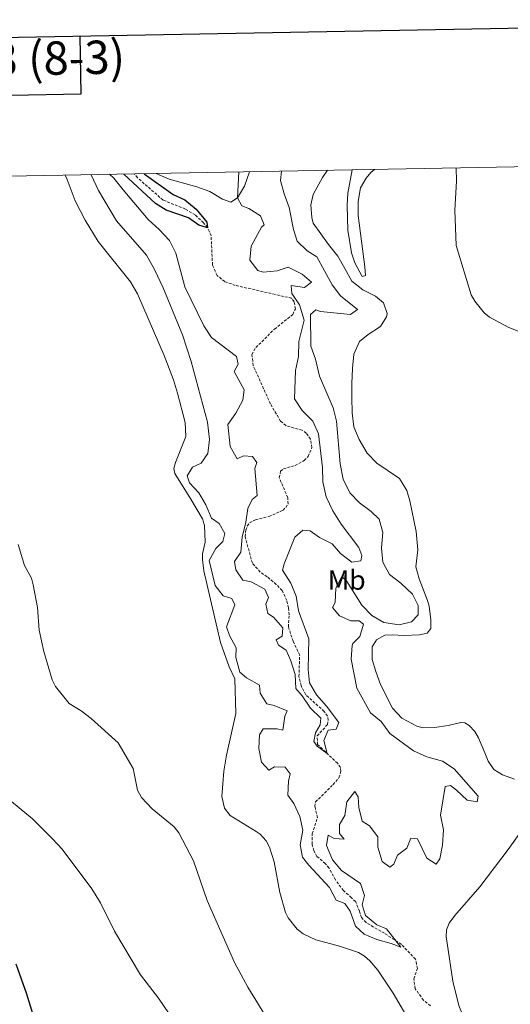
# Model space of a CAD drawing. Units: metres. Extents: x 628539 to 633048, y 4648244 to 4651295.
# Drawn here: x 631146 to 631323, y 4650700 to 4651055 of the extents above; entities that cross this region are included whole.
import ezdxf
from ezdxf.enums import TextEntityAlignment as Align

# ---------------------------------------------------------------- set-up
doc = ezdxf.new("R2010")
doc.units = ezdxf.units.M
doc.header["$MEASUREMENT"] = 0
doc.linetypes.add('TRAZOSX2', pattern=[1.5, 1, -0.5])
for name, color, linetype, lineweight in [('Level 11', 142, 'TRAZOSX2', 13), ('Level 36', 19, 'Continuous', 40), ('Level 37', 92, 'Continuous', 0), ('Level 4', 36, 'Continuous', 30), ('Level 5', 36, 'Continuous', 0), ('Level 61', 19, 'Continuous', 0), ('Level 63', 7, 'Continuous', 0)]:
    doc.layers.add(name, color=color, linetype=linetype, lineweight=lineweight)
doc.styles.add('Arial', font='ARIAL.TTF', dxfattribs={"height": 0.2})

msp = doc.modelspace()

# ---------------------------------------------------------------- linework, layer by layer
at = {"layer": 'Level 11', "color": 142, "linetype": 'TRAZOSX2', "lineweight": 13}
for points in [[(631245.15, 4650950.78, 274.7), (631244.69, 4650953.35, 274.96), (631243.77, 4650954.61, 274.89), (631223.5, 4650959.25, 274.89), (631219.68, 4650960.59, 274.89), (631216.92, 4650962.84, 274.39), (631215.29, 4650966.62, 274.26), (631214.76, 4650977.21, 274.26), (631213.47, 4650980.03, 274.32), (631212.07, 4650981.82, 274.32), (631208.99, 4650984.62, 274.32), (631205.5, 4650986.76, 274.26), (631197.47, 4650989.98, 274.26), (631188.25, 4650998.03, 273.82), (631187.12, 4650999.43, 273.6)], [(631293.81, 4650699.58, 285.3), (631291.27, 4650701.56, 285.24), (631288.27, 4650705.75, 285.18), (631287.84, 4650709.31, 284.8), (631289.1, 4650713.04, 284.61), (631288.39, 4650716.38, 284.73), (631283.34, 4650721.72, 284.03), (631277.19, 4650725.7, 283.59), (631270.59, 4650729.57, 283.46), (631268.95, 4650731.36, 283.34), (631268.18, 4650733.63, 283.08), (631266.81, 4650737.14, 282.07), (631265.35, 4650738.53, 281.43), (631262.41, 4650741.09, 281.43), (631259.55, 4650744.93, 281.37), (631257.25, 4650749.24, 281.37), (631255.9, 4650750.83, 281.37), (631252.91, 4650753.44, 281.37), (631251.74, 4650755.57, 281.3), (631251.13, 4650757.82, 281.05), (631251.21, 4650761.56, 280.8), (631253.05, 4650767.4, 280.54), (631252.19, 4650771.38, 280.1), (631252.38, 4650773.06, 280.1), (631258.68, 4650779.26, 279.66), (631260.78, 4650781.77, 279.27), (631261.55, 4650784.13, 279.34), (631261.4, 4650785.42, 279.4), (631260.34, 4650786.99, 279.46), (631253.14, 4650793.72, 279.02), (631252.97, 4650796.89, 279.02), (631256.7, 4650800.91, 278.77), (631256.97, 4650802.56, 278.77), (631256.73, 4650803.97, 278.77), (631255.5, 4650805.69, 278.77), (631248.87, 4650811.68, 278.7), (631247.19, 4650814.97, 278.77), (631246.4, 4650818.26, 278.7), (631246.68, 4650825.96, 278.64), (631244.33, 4650830.96, 278.51), (631242.63, 4650836.12, 278.45), (631242.85, 4650840.44, 278.45), (631242.67, 4650843, 278.45), (631242.03, 4650845.69, 278.45), (631240.38, 4650849.22, 278.26), (631238.23, 4650851.46, 278.13), (631234.94, 4650854.22, 277.69), (631232.45, 4650855.91, 277.62), (631229.63, 4650859.14, 277.62), (631227.05, 4650868.64, 277.69), (631227.28, 4650871.05, 277.62), (631227.73, 4650872.46, 277.5), (631228.61, 4650873.69, 277.37), (631230.79, 4650874.7, 277.12), (631235.6, 4650875.93, 276.99), (631240.69, 4650878.2, 276.86), (631241.65, 4650879.23, 276.86), (631242.48, 4650880.41, 276.92), (631242.36, 4650882.73, 276.92), (631239.33, 4650889.84, 276.8), (631239.81, 4650892.27, 276.67), (631240.82, 4650893.14, 276.61), (631245.03, 4650894.3, 276.42), (631248.34, 4650896.15, 276.23), (631249.69, 4650897.6, 276.23), (631251.06, 4650900.77, 276.29), (631250.61, 4650903.84, 276.29), (631249.07, 4650906.03, 276.29), (631247.63, 4650907.01, 276.29), (631241.73, 4650908.69, 276.35), (631239.81, 4650910.29, 276.29), (631236.14, 4650916.52, 275.28), (631229.94, 4650930.35, 275.28), (631229.48, 4650934.31, 275.34), (631230.89, 4650936.82, 275.28), (631237.61, 4650943.49, 275.08), (631244.2, 4650948.77, 274.51), (631245.15, 4650950.78, 274.7)]]:
    msp.add_polyline3d(points, dxfattribs=at)
at = {"layer": 'Level 36', "color": 92, "linetype": 'Continuous', "lineweight": 0}
for points in [[(631228.65, 4651000.2, 280.15), (631226.85, 4650995.04, 279.83), (631224.29, 4650990.81, 279.22), (631221.83, 4650989.28, 279.2), (631218.88, 4650990.34, 279.01), (631214.26, 4650993.06, 278.56), (631209.61, 4650994.7, 277.71), (631199.66, 4650997.52, 276.79), (631194.98, 4650999.58, 276.07)], [(631289.84, 4650833.31, 285.55), (631292.54, 4650833.86, 285.55), (631293.95, 4650835.6, 285.55), (631293.98, 4650838.74, 285.61), (631293.27, 4650843.65, 286.32), (631292.71, 4650845.67, 286.5), (631289.69, 4650853.44, 286.44), (631288.56, 4650857.77, 286.44), (631289.21, 4650863.95, 286.82), (631288.69, 4650870.51, 287.01), (631286.34, 4650881.61, 287.45), (631285.25, 4650885.34, 287.39), (631282.59, 4650889.58, 287.39), (631274.46, 4650895.17, 287.13), (631271.04, 4650898.81, 286.89), (631268.15, 4650903.66, 286.88), (631266.15, 4650908.31, 286.94), (631265.55, 4650913.27, 286.94), (631265.49, 4650918.85, 286.94), (631265.51, 4650923.86, 287.7), (631265.67, 4650929.24, 287.77), (631266.2, 4650934.47, 287.52), (631268.21, 4650939.05, 287.46), (631271.39, 4650941.5, 287.2), (631275.83, 4650944.39, 287.2), (631278.01, 4650947.88, 287.26), (631278.18, 4650949.15, 287.39), (631276.92, 4650952.99, 287.39), (631274.02, 4650955.4, 287.32), (631269.38, 4650957.63, 287.26), (631265.48, 4650960.75, 286.78), (631262.95, 4650965.38, 286.88), (631260.48, 4650969.71, 286.51), (631257.11, 4650973.97, 286.44), (631251.49, 4650981.68, 287.07), (631251.01, 4650983.73, 287.2), (631250.68, 4650988.27, 287.2), (631251.58, 4650991.98, 287.2), (631254.91, 4650998.18, 287.26), (631256.72, 4651000.72, 286.76)], [(631265.53, 4651000.88, 286.57), (631264.04, 4650992.51, 287.09), (631263.82, 4650988.01, 287.04), (631264.06, 4650979.16, 286.99), (631265.37, 4650970.95, 286.94), (631266.54, 4650967.32, 287.14), (631269.23, 4650962.5, 287.85), (631270.37, 4650962.76, 287.95), (631270.13, 4650965.93, 288.36), (631267.75, 4650984.38, 289.07), (631267.77, 4650989.49, 289.12), (631268.61, 4650994.35, 288.92), (631270.65, 4650997.85, 288.76), (631272.3, 4650999.98, 288.46), (631273.61, 4651001.03, 288.41)], [(631162.15, 4650998.97, 288.76), (631162.87, 4650997.4, 288.72), (631165.76, 4650989.71, 288.33), (631169.42, 4650982.71, 288.35), (631174.15, 4650975.1, 288.35), (631185.68, 4650960.55, 287.72), (631188.23, 4650956.24, 287.76), (631197.85, 4650933.99, 287.34), (631201.21, 4650925.18, 286.89), (631202.7, 4650920.4, 286.96), (631205.42, 4650909.78, 286.32), (631205.69, 4650904.77, 286.2), (631201.96, 4650895.44, 286.13), (631201.39, 4650893.21, 286.13), (631201.65, 4650891.4, 286.13), (631207.44, 4650882.15, 286.19), (631211.69, 4650875.05, 285.81), (631212.43, 4650872.73, 285.81), (631212.67, 4650866.68, 285.81), (631211.68, 4650862.48, 285.81), (631211.63, 4650860.4, 285.81), (631212.13, 4650856.36, 285.88), (631218.21, 4650830.48, 286.4), (631221.32, 4650821.71, 286.51), (631223.29, 4650817.39, 286.51), (631223.68, 4650804.97, 286.61), (631220.29, 4650789.92, 286.61), (631219.37, 4650784.2, 286.7), (631218.66, 4650774.98, 286.84), (631219.54, 4650770.8, 286.84), (631221.61, 4650768.11, 286.84), (631230.97, 4650762.44, 286.84), (631232.41, 4650761.45, 286.75), (631234.6, 4650759.04, 286.61), (631235.76, 4650756.81, 286.61), (631237.43, 4650751.42, 286.61), (631239.58, 4650740.42, 286.84), (631241.59, 4650733.19, 286.84), (631242.52, 4650731.26, 286.84), (631245.8, 4650727.18, 286.84), (631247.94, 4650725.47, 286.84), (631252.45, 4650723.31, 286.84), (631261.01, 4650721.03, 286.94), (631267.83, 4650718.78, 287.44), (631270, 4650717.52, 287.61), (631271.91, 4650715.84, 287.76), (631274.82, 4650712.37, 287.8), (631280.36, 4650704.1, 287.53), (631297.79, 4650674.31, 288.03)], [(631324.1, 4650781.29, 287.32), (631319.7, 4650782.88, 287.2), (631316.63, 4650784.75, 287.26), (631314.59, 4650787.74, 287.39), (631313.34, 4650790.72, 287.7), (631311.05, 4650796.17, 287.39), (631309.79, 4650798.46, 287.32), (631307.76, 4650800.63, 287.26), (631306.16, 4650801.56, 287.2), (631304.69, 4650801.68, 287.01), (631300.19, 4650800.55, 286.88), (631295.25, 4650799.88, 286.57), (631291.04, 4650799.73, 286.18), (631288.85, 4650800.42, 286.12), (631283.53, 4650803.19, 285.55), (631280.14, 4650806.88, 285.63), (631275.79, 4650815.42, 285.42), (631274.08, 4650820.03, 284.49), (631272.75, 4650824.41, 284.4), (631272.78, 4650829.01, 284.72), (631274.32, 4650831.5, 284.79), (631277.32, 4650833.16, 284.85), (631280, 4650833.27, 285.29), (631284.24, 4650833.01, 285.48), (631289.84, 4650833.31, 285.55)], [(631323.82, 4650664.02, 289.26), (631318.99, 4650681.9, 289.03), (631318.15, 4650683.08, 289.03), (631313.9, 4650685.89, 289.03), (631309.11, 4650689.96, 289.03), (631307.49, 4650691.87, 288.94), (631306.24, 4650694.06, 288.8), (631304.01, 4650699.71, 288.32), (631301.84, 4650708.42, 288.8), (631299.46, 4650724.5, 287.88), (631299.57, 4650726.98, 287.85), (631300.53, 4650729.37, 287.89), (631302.51, 4650732.17, 287.74), (631311.58, 4650742.51, 286.5), (631322.14, 4650756.44, 286.93), (631326.44, 4650762.57, 286.91)]]:
    msp.add_polyline3d(points, dxfattribs=at)
at = {"layer": 'Level 4', "color": 36, "linetype": 'Continuous', "lineweight": 30}
for points in [[(631190.63, 4650999.5, 275), (631201.13, 4650991.98, 275), (631205.29, 4650990.08, 275), (631209.45, 4650986.73, 275), (631213.28, 4650982.02, 275), (631213.47, 4650980.03, 275), (631210.34, 4650980.95, 275), (631206.62, 4650983.63, 275), (631198.63, 4650986.39, 275), (631194.79, 4650988.77, 275), (631183.31, 4650999.36, 275)], [(631151.84, 4650692.38, 300), (631148.43, 4650703.71, 300), (631144.58, 4650714.64, 300)]]:
    msp.add_polyline3d(points, dxfattribs=at)
at = {"layer": 'Level 5', "color": 36, "linetype": 'Continuous', "lineweight": 0}
for points in [[(631224.8, 4651000.13, 280), (631224.29, 4650990.81, 280), (631225.79, 4650987.96, 280), (631228.31, 4650986.93, 280), (631232.58, 4650984.28, 280), (631233.94, 4650981.04, 280), (631232.93, 4650980.23, 280), (631229.17, 4650973.37, 280), (631228.71, 4650968.38, 280), (631231.59, 4650964.56, 280), (631233.54, 4650963.96, 280), (631238.55, 4650964.44, 280), (631242.55, 4650965.85, 280), (631247.62, 4650963.34, 280), (631250.99, 4650960.44, 280), (631248.41, 4650958.52, 280), (631243.6, 4650959.25, 280), (631243.86, 4650956.28, 280), (631246.56, 4650952.26, 280), (631248.35, 4650946.69, 280), (631246.38, 4650939.04, 280), (631246.28, 4650933.57, 280), (631245.16, 4650928.54, 280), (631244.8, 4650918.4, 280), (631247.55, 4650914.13, 280), (631251.44, 4650910.33, 280), (631253.44, 4650905.75, 280), (631254.91, 4650893.65, 280), (631255.07, 4650888.45, 280), (631256.19, 4650883.04, 280), (631258.57, 4650878.02, 280), (631261.65, 4650873.17, 280), (631267.96, 4650864.82, 280), (631269.11, 4650861.9, 280), (631268.72, 4650859.99, 280), (631265.47, 4650859.52, 280), (631261.33, 4650862.57, 280), (631258.36, 4650866.12, 280), (631253.87, 4650868.33, 280), (631250.46, 4650870.73, 280), (631247.77, 4650870.98, 280), (631244.92, 4650868.54, 280), (631241.07, 4650858.9, 280), (631240.5, 4650856.58, 280), (631243.53, 4650851.88, 280), (631245.37, 4650847.21, 280), (631246.25, 4650841.99, 280), (631249.98, 4650831.86, 280), (631249.68, 4650820.82, 280), (631250.24, 4650815.98, 280), (631252.75, 4650811.65, 280), (631256.35, 4650807.58, 280), (631260.84, 4650801.66, 280), (631259.78, 4650799.32, 280), (631256.92, 4650798.87, 280), (631255.43, 4650795.21, 280), (631256.58, 4650790.51, 280), (631252.95, 4650793.19, 280), (631251.77, 4650794.81, 280), (631252.39, 4650797.93, 280), (631254.02, 4650800.9, 280), (631254.29, 4650803.2, 280), (631250.62, 4650806.87, 280), (631247.6, 4650811.28, 280), (631245.34, 4650813.97, 280), (631245.1, 4650818.99, 280), (631243.55, 4650823.87, 280), (631241.85, 4650827.75, 280), (631239.07, 4650829.59, 280), (631238.17, 4650831.43, 280), (631240.38, 4650832.84, 280), (631240.61, 4650835.83, 280), (631237.23, 4650839.62, 280), (631235.17, 4650841, 280), (631234.49, 4650844.34, 280), (631235.46, 4650846.78, 280), (631234.1, 4650849.78, 280), (631229.19, 4650852.4, 280), (631226.19, 4650852.93, 280), (631223.7, 4650856.67, 280), (631223.24, 4650859.72, 280), (631225.44, 4650863.12, 280), (631225.94, 4650868.51, 280), (631227.26, 4650873.92, 280), (631228.06, 4650878.86, 280), (631229.58, 4650882.11, 280), (631231.39, 4650883.5, 280), (631230.47, 4650893.19, 280), (631231.24, 4650895.41, 280), (631229.74, 4650897.52, 280), (631226.44, 4650897.84, 280), (631224.22, 4650896.72, 280), (631221.65, 4650901.13, 280), (631220.81, 4650909.08, 280), (631223.73, 4650913.18, 280), (631226.16, 4650917.88, 280), (631226.65, 4650921.58, 280), (631223.11, 4650928.25, 280), (631224.57, 4650930.81, 280), (631223.91, 4650933.66, 280), (631214.92, 4650940.51, 280)], [(631240.13, 4651000.41, 285), (631239.82, 4650997.06, 285), (631241.04, 4650992.21, 285), (631242.89, 4650987.36, 285), (631244.44, 4650979.44, 285), (631245.79, 4650975.22, 285), (631249.33, 4650971.66, 285), (631252.91, 4650969.57, 285), (631258.39, 4650959.4, 285), (631261.43, 4650955.43, 285), (631267.45, 4650950.59, 285), (631264.97, 4650948.72, 285), (631254.18, 4650949.77, 285), (631252.45, 4650950.48, 285), (631250.56, 4650948.78, 285), (631250.71, 4650937.34, 285), (631252.33, 4650932.59, 285), (631253.85, 4650926.51, 285), (631258.7, 4650915.09, 285), (631259.99, 4650910.26, 285), (631261.21, 4650894.93, 285), (631262.4, 4650889.43, 285), (631264.73, 4650884.47, 285), (631268.23, 4650880.91, 285), (631272.37, 4650877.75, 285), (631275.32, 4650874.95, 285), (631276.65, 4650870.14, 285), (631276.14, 4650864.69, 285), (631276.59, 4650859.42, 285), (631279.06, 4650855.07, 285), (631283.1, 4650851.91, 285), (631287.29, 4650847.96, 285), (631289.4, 4650843.81, 285), (631289.38, 4650840.53, 285), (631286.93, 4650838.02, 285), (631282.52, 4650836.88, 285), (631277.02, 4650837.71, 285), (631272.71, 4650840.23, 285), (631269.03, 4650844, 285), (631263.59, 4650852.75, 285), (631261.81, 4650854.34, 285), (631259.76, 4650850.06, 285), (631259.44, 4650844.97, 285), (631258.55, 4650843.14, 285), (631260.99, 4650840.09, 285), (631265.16, 4650838.33, 285), (631268.14, 4650838.39, 285), (631269.69, 4650837.18, 285), (631268.35, 4650832.64, 285), (631265.8, 4650830.12, 285), (631265.61, 4650829.5, 285), (631265.21, 4650824.53, 285), (631267.26, 4650814.11, 285), (631272.14, 4650805.18, 285), (631276.06, 4650802.07, 285), (631279.17, 4650797.77, 285), (631287.66, 4650791.46, 285), (631292.52, 4650789.33, 285), (631298.15, 4650787.8, 285), (631302.3, 4650785.01, 285), (631310.98, 4650775.15, 285), (631310.59, 4650773.14, 285), (631306.99, 4650773.64, 285), (631303.22, 4650777.31, 285), (631301.04, 4650778.98, 285), (631299.07, 4650778.58, 285), (631297.35, 4650768.26, 285), (631298.52, 4650763.05, 285), (631298.13, 4650757.47, 285), (631297.2, 4650752.56, 285), (631295.82, 4650750.59, 285), (631292.42, 4650752.79, 285), (631289.07, 4650759.76, 285), (631286.67, 4650760.03, 285), (631285.27, 4650756.38, 285), (631281.94, 4650753.82, 285), (631280.62, 4650750.67, 285), (631279.19, 4650749.6, 285), (631276.4, 4650751.53, 285), (631274.83, 4650756.71, 285), (631274.78, 4650760.46, 285), (631271.83, 4650764.5, 285), (631269.13, 4650766.18, 285), (631268, 4650771.04, 285), (631267.79, 4650774.91, 285), (631266.49, 4650776.82, 285), (631263.7, 4650773.11, 285), (631262.89, 4650768.18, 285), (631261.08, 4650764.91, 285), (631261.05, 4650761.63, 285), (631262.75, 4650759.64, 285), (631259.07, 4650759.84, 285), (631256.91, 4650761.11, 285), (631256.32, 4650757.4, 285), (631258.55, 4650752.17, 285), (631261.77, 4650748.36, 285), (631268.58, 4650743.66, 285), (631270, 4650739.37, 285), (631269.19, 4650735.95, 285), (631270.39, 4650732.14, 285), (631274.45, 4650728.78, 285)], [(631303.09, 4651001.57, 290), (631303.17, 4650996.85, 290), (631302.58, 4650986.37, 290), (631303.01, 4650973.61, 290), (631308.49, 4650955.78, 290), (631309.72, 4650953.57, 290), (631313.11, 4650949.39, 290), (631315.07, 4650947.73, 290), (631322.02, 4650944.08, 290), (631329.59, 4650941.02, 290)], [(631274.45, 4650728.78, 285), (631278.01, 4650727.29, 285), (631283.13, 4650720.71, 285), (631279.68, 4650722.01, 285), (631274.47, 4650723.42, 285), (631269.87, 4650725.36, 285), (631266.73, 4650728.27, 285), (631264.85, 4650733.63, 285), (631262.91, 4650736.4, 285), (631259.87, 4650737.63, 285), (631257.44, 4650742.17, 285), (631249.95, 4650750.3, 285), (631247.71, 4650753.16, 285), (631246.87, 4650757.59, 285), (631247.77, 4650762.9, 285), (631246.72, 4650767.81, 285), (631244.58, 4650772.46, 285), (631242.45, 4650775.5, 285), (631242.66, 4650780.5, 285), (631243.21, 4650783.22, 285), (631241.49, 4650785.61, 285), (631237.61, 4650785.69, 285), (631235.59, 4650784.49, 285), (631232.87, 4650787.44, 285), (631231.99, 4650792.34, 285), (631232.22, 4650797.22, 285), (631233.56, 4650799.36, 285), (631238.56, 4650799.35, 285), (631240.57, 4650798.87, 285), (631241.39, 4650803.97, 285), (631242.18, 4650805.9, 285), (631237.51, 4650807.84, 285), (631234.79, 4650808.39, 285), (631232.5, 4650812.24, 285), (631232.15, 4650815.1, 285), (631227.54, 4650817.73, 285), (631225.14, 4650819.78, 285), (631223.66, 4650825.17, 285), (631223.77, 4650828.55, 285), (631221.35, 4650832.99, 285), (631220.28, 4650836.21, 285), (631223.33, 4650844.12, 285), (631222.21, 4650846.44, 285), (631219.09, 4650847.37, 285), (631216.2, 4650851.09, 285), (631214.02, 4650860.02, 285), (631216.48, 4650864.41, 285), (631219.02, 4650866.93, 285), (631219.76, 4650869.75, 285), (631217.68, 4650873.41, 285), (631214.89, 4650875.35, 285), (631212.88, 4650880.14, 285), (631210.33, 4650884.44, 285), (631206.95, 4650888.13, 285), (631206.13, 4650890.57, 285), (631208.04, 4650893.75, 285), (631211.15, 4650895.11, 285), (631213.54, 4650898.62, 285), (631214.16, 4650903.72, 285), (631213.44, 4650909.98, 285), (631207.6, 4650931.85, 285), (631204.47, 4650941.43, 285), (631197.5, 4650958.34, 285), (631194.43, 4650964.97, 285), (631191.53, 4650970.1, 285), (631180.7, 4650982.56, 285), (631174.26, 4650993.44, 285), (631171.55, 4650999.14, 285)], [(631214.92, 4650940.51, 280), (631212.1, 4650944.64, 280), (631205.28, 4650958.77, 280), (631202.02, 4650970.86, 280), (631199.81, 4650975.36, 280), (631196.12, 4650979.33, 280), (631192.05, 4650982.99, 280), (631183.13, 4650993.73, 280), (631179.68, 4650997.91, 280), (631178.19, 4650999.27, 280)], [(631236.04, 4650693.15, 290), (631227.97, 4650706.32, 290), (631223.23, 4650715.13, 290), (631213.34, 4650737.56, 290), (631208.49, 4650751.78, 290), (631203.1, 4650761.91, 290), (631201.51, 4650764.05, 290), (631193.58, 4650770.52, 290), (631189.68, 4650774.7, 290), (631188.26, 4650777.26, 290), (631186.72, 4650785.15, 290), (631181.27, 4650794.37, 290), (631171.63, 4650803.14, 290), (631167.91, 4650805.94, 290), (631163.64, 4650808.58, 290), (631158.72, 4650814.72, 290), (631157.53, 4650817.07, 290), (631154.47, 4650827.22, 290), (631152.82, 4650834.92, 290), (631152.29, 4650843.08, 290), (631150.73, 4650851.3, 290), (631150.07, 4650853.74, 290), (631147.57, 4650858.24, 290), (631145.24, 4650865.85, 290)], [(631205.29, 4650688.41, 295), (631195.86, 4650702.32, 295), (631189.4, 4650710.79, 295), (631179.99, 4650726.48, 295), (631174.95, 4650736.72, 295), (631171.85, 4650741.78, 295), (631161.12, 4650755.99, 295), (631157.7, 4650759.8, 295), (631150.43, 4650766.92, 295), (631137.92, 4650777.22, 295)]]:
    msp.add_polyline3d(points, dxfattribs=at)
at = {"layer": 'Level 61', "color": 19, "linetype": 'Continuous', "lineweight": 0}
msp.add_lwpolyline([(629445.48, 4648653.38), (629403.21, 4650966.5), (632854.18, 4651030.22), (632897.57, 4648717.1), (629445.48, 4648653.38)], close=True, dxfattribs=at)
at = {"layer": 'Level 63', "linetype": 'Continuous', "lineweight": 30}
for points in [[(629348.5, 4651015.49), (629395.16, 4648600.97), (632949.48, 4648669.58), (632902.88, 4651081.08), (629348.5, 4651015.49)], [(631091.48, 4651047.64), (631091.87, 4651026.87), (631168.03, 4651028.28), (631167.64, 4651049.05)]]:
    msp.add_lwpolyline(points, dxfattribs=at)

# ---------------------------------------------------------------- texts
at = {"layer": 'Level 37', "color": 92, "linetype": 'Continuous', "lineweight": 0, "style": 'Arial'}
msp.add_text('Mb', height=7, dxfattribs=at).set_placement((631263.62, 4650853.02, 285), align=Align.MIDDLE_CENTER)
at = {"layer": 'Level 63', "linetype": 'Continuous', "lineweight": 0, "style": 'Arial'}
msp.add_text('283 (8-3)', height=12, rotation=1.0586, dxfattribs=at).set_placement((631150.85, 4651041.03), align=Align.MIDDLE_CENTER)

doc.saveas('drawing.dxf')
